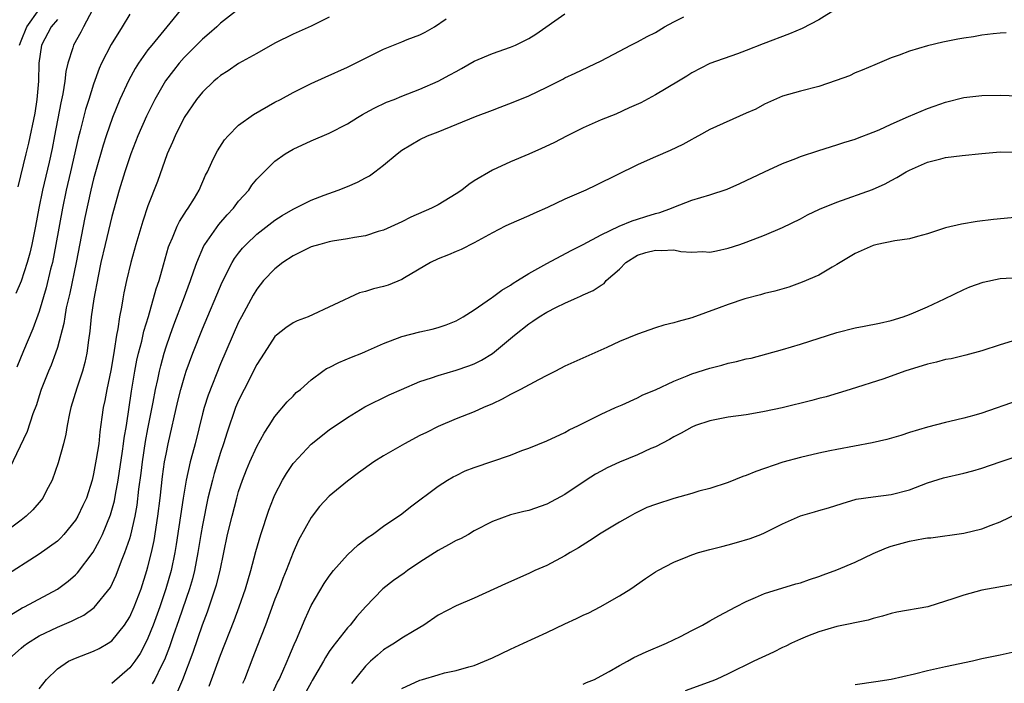
# Model space of a CAD drawing. Units: inches. Extents: x 2610000 to 2613000, y 1485000 to 1488000.
# Drawn here: x 2611955 to 2612063, y 1485559 to 1485632 of the extents above; entities that cross this region are included whole.
import ezdxf

# ---------------------------------------------------------------- set-up
doc = ezdxf.new("R2010")
doc.units = ezdxf.units.IN
doc.header["$MEASUREMENT"] = 0
doc.layers.add('LD26101485_2ft', color=234, linetype='Continuous')

msp = doc.modelspace()

# ---------------------------------------------------------------- linework, layer by layer
at = {"layer": 'LD26101485_2ft'}
for points, elevation in [([(2611979, 1485632.95), (2611977, 1485631.41), (2611976.58, 1485631), (2611975.74, 1485630.26), (2611975, 1485629.65), (2611973, 1485627.63), (2611972.44, 1485627), (2611971.8, 1485626.2), (2611970.94, 1485625.06), (2611969.74, 1485623), (2611968.83, 1485621.17), (2611967.88, 1485619), (2611967.1, 1485617), (2611966.43, 1485615), (2611965.81, 1485613), (2611965, 1485610.08), (2611964.26, 1485607), (2611963.81, 1485605), (2611963.5, 1485603.5), (2611963.03, 1485601), (2611962.74, 1485599), (2611962.59, 1485597.41), (2611962.43, 1485596.43), (2611962.25, 1485595), (2611962.04, 1485593.96), (2611961.78, 1485593), (2611961.15, 1485591.15), (2611960.48, 1485589), (2611960.34, 1485588.34), (2611960.1, 1485587), (2611959.95, 1485586.05), (2611959.69, 1485585), (2611959.1, 1485582.9), (2611958.42, 1485581), (2611957.76, 1485579.76), (2611957.39, 1485579), (2611957.22, 1485578.78), (2611956.3, 1485577.7), (2611955.56, 1485577), (2611955, 1485576.57), (2611952.91, 1485575)], 10032), ([(2611972.68, 1485633), (2611971.4, 1485631.4), (2611969.42, 1485629), (2611969, 1485628.47), (2611967.95, 1485627), (2611967.58, 1485626.43), (2611966.87, 1485625.13), (2611965.91, 1485623), (2611965.09, 1485621), (2611964.38, 1485619), (2611964.05, 1485617.95), (2611963.21, 1485615), (2611963, 1485614.24), (2611962.69, 1485613), (2611962.03, 1485609.97), (2611961.07, 1485605), (2611960.38, 1485601.62), (2611959.99, 1485599.99), (2611959.81, 1485599), (2611959.71, 1485598.29), (2611959, 1485595.62), (2611958.81, 1485595), (2611958.32, 1485593.68), (2611958.02, 1485593), (2611957.23, 1485591), (2611957, 1485590.28), (2611956.71, 1485589.29), (2611956.31, 1485588.31), (2611955.66, 1485586.34), (2611953.74, 1485582.26)], 10030), ([(2611962.88, 1485632.88), (2611961.87, 1485631), (2611961.58, 1485630.42), (2611960.77, 1485629), (2611960.7, 1485628.7), (2611960.16, 1485627), (2611959.93, 1485626.07), (2611959.82, 1485625), (2611959.6, 1485623.6), (2611959.38, 1485622.62), (2611958.7, 1485619), (2611958.42, 1485617.58), (2611958.09, 1485616.09), (2611957.37, 1485613), (2611956.95, 1485611), (2611956.58, 1485609), (2611956.18, 1485607), (2611955.96, 1485606.04), (2611955.67, 1485605), (2611955, 1485602.95), (2611954.42, 1485601.57)], 10026), ([(2611954.83, 1485629), (2611955, 1485629.47), (2611955.64, 1485631), (2611957, 1485632.91)], 10022), ([(2612044.96, 1485633), (2612043, 1485631.79), (2612041.17, 1485630.83), (2612039.77, 1485630.23), (2612036.85, 1485629.15), (2612035, 1485628.4), (2612034.02, 1485628.02), (2612031, 1485626.98), (2612029, 1485625.94), (2612028.45, 1485625.55), (2612027.54, 1485625), (2612025, 1485623.52), (2612023.36, 1485622.64), (2612022.07, 1485622.07), (2612020.61, 1485621.39), (2612019, 1485620.74), (2612017, 1485619.85), (2612015.25, 1485619), (2612013.79, 1485618.21), (2612012.43, 1485617.57), (2612011, 1485616.96), (2612009, 1485616.13), (2612007, 1485615.21), (2612005, 1485614), (2612004.4, 1485613.6), (2612003.64, 1485613), (2612003, 1485612.58), (2612001, 1485611.38), (2612000.28, 1485611), (2611998, 1485610), (2611997, 1485609.51), (2611995, 1485608.58), (2611994.41, 1485608.41), (2611993, 1485607.95), (2611991.77, 1485607.77), (2611991, 1485607.6), (2611989.35, 1485607.35), (2611989, 1485607.28), (2611987.96, 1485607), (2611987, 1485606.72), (2611985, 1485605.75), (2611983.88, 1485605), (2611983, 1485604.31), (2611981.76, 1485603), (2611981, 1485602.05), (2611980.6, 1485601.4), (2611979.3, 1485599), (2611979, 1485598.41), (2611977, 1485593.83), (2611975.64, 1485590.36), (2611975.19, 1485589), (2611975, 1485588.29), (2611974.19, 1485585), (2611973.91, 1485583.91), (2611973.66, 1485583), (2611973.2, 1485581), (2611972.87, 1485579), (2611972.11, 1485573.89), (2611971.96, 1485573), (2611971.54, 1485571), (2611970.98, 1485569), (2611970.3, 1485567), (2611969.57, 1485565), (2611969, 1485563.56), (2611968.73, 1485563), (2611968.13, 1485561.87), (2611967.55, 1485561), (2611967, 1485560.28), (2611965, 1485558.54)], 10042), ([(2611989, 1485632.07), (2611987, 1485631.08), (2611985, 1485630.21), (2611983, 1485629.21), (2611981, 1485628.06), (2611979, 1485626.95), (2611977.85, 1485626.15), (2611977, 1485625.63), (2611976.67, 1485625.33), (2611976.26, 1485625), (2611975, 1485623.81), (2611974.35, 1485623), (2611972.99, 1485621), (2611972, 1485619), (2611971.71, 1485618.29), (2611971.1, 1485617), (2611970.04, 1485613.96), (2611969, 1485611.25), (2611968.43, 1485609.57), (2611967.67, 1485607), (2611967.11, 1485605), (2611966.62, 1485603), (2611966.34, 1485601.66), (2611966.22, 1485601), (2611966.08, 1485600.08), (2611965.87, 1485599), (2611965.69, 1485597.69), (2611965.54, 1485597), (2611965.28, 1485595.28), (2611965.19, 1485594.81), (2611964.9, 1485593.1), (2611964.45, 1485591), (2611964.23, 1485589.77), (2611964.06, 1485589), (2611963.92, 1485587.92), (2611963.69, 1485586.31), (2611963.56, 1485585), (2611963.3, 1485583.3), (2611963, 1485581.69), (2611962.83, 1485581), (2611962.2, 1485579), (2611961.83, 1485578.17), (2611961.26, 1485577), (2611961, 1485576.57), (2611959.71, 1485575), (2611959.38, 1485574.62), (2611959, 1485574.27), (2611957, 1485572.8), (2611953, 1485570.26)], 10034), ([(2611953.38, 1485561), (2611955, 1485562.43), (2611955.31, 1485562.69), (2611955.7, 1485563), (2611957, 1485563.82), (2611959, 1485564.78), (2611960.58, 1485565.42), (2611961, 1485565.64), (2611961.93, 1485566.07), (2611963.08, 1485566.92), (2611964.85, 1485569.15), (2611965.5, 1485570.5), (2611966.09, 1485572.09), (2611966.46, 1485573), (2611967, 1485574.56), (2611967.1, 1485574.9), (2611967.57, 1485577), (2611967.79, 1485578.21), (2611968, 1485580), (2611968.24, 1485581.76), (2611968.39, 1485583), (2611968.74, 1485585.26), (2611969, 1485586.65), (2611969.58, 1485589.58), (2611969.84, 1485591), (2611970.08, 1485592.09), (2611970.26, 1485593), (2611970.4, 1485593.6), (2611970.78, 1485595), (2611971, 1485595.69), (2611971.46, 1485597), (2611971.86, 1485598.14), (2611972.92, 1485600.92), (2611973.69, 1485603), (2611974.07, 1485604.07), (2611974.38, 1485605), (2611975.17, 1485606.83), (2611975.28, 1485607), (2611976.82, 1485609.18), (2611977.74, 1485610.26), (2611978.42, 1485611), (2611979, 1485611.77), (2611980.11, 1485613), (2611980.47, 1485613.53), (2611981, 1485614.19), (2611983, 1485616.17), (2611984.15, 1485617), (2611985, 1485617.52), (2611987, 1485618.44), (2611989, 1485619.26), (2611991, 1485620.29), (2611992.1, 1485621), (2611992.66, 1485621.34), (2611993, 1485621.51), (2611993.95, 1485622.05), (2611995.32, 1485622.68), (2611996.17, 1485623), (2611997, 1485623.35), (2611999, 1485624.14), (2612001, 1485625.03), (2612002.3, 1485625.7), (2612003, 1485626.09), (2612003.6, 1485626.41), (2612005, 1485627.21), (2612007, 1485628.08), (2612009, 1485628.76), (2612009.55, 1485629), (2612011, 1485629.71), (2612011.79, 1485630.21), (2612015, 1485632.44)], 10038), ([(2611953.86, 1485566.14), (2611955.12, 1485566.88), (2611955.38, 1485567), (2611959, 1485568.95), (2611960.18, 1485569.82), (2611961, 1485570.53), (2611961.24, 1485570.76), (2611962.95, 1485573.05), (2611963.67, 1485574.33), (2611963.97, 1485575), (2611964.86, 1485577.14), (2611965.29, 1485578.71), (2611965.41, 1485579.41), (2611965.7, 1485581), (2611966.2, 1485584.2), (2611966.31, 1485585), (2611966.38, 1485585.62), (2611966.62, 1485587), (2611967.2, 1485590.8), (2611967.56, 1485593), (2611967.78, 1485594.22), (2611967.96, 1485595), (2611968.31, 1485596.31), (2611968.56, 1485597.44), (2611969.04, 1485599.04), (2611969.9, 1485602.1), (2611970.22, 1485603), (2611970.73, 1485604.73), (2611971.28, 1485606.72), (2611971.38, 1485607), (2611971.71, 1485607.71), (2611972.23, 1485609), (2611972.47, 1485609.53), (2611973.25, 1485610.75), (2611973.44, 1485611), (2611974.12, 1485612.12), (2611974.63, 1485613), (2611975.36, 1485614.64), (2611975.56, 1485615), (2611976.06, 1485616.06), (2611976.48, 1485617), (2611976.66, 1485617.34), (2611977.45, 1485618.55), (2611977.83, 1485619), (2611979, 1485620.15), (2611980.65, 1485621.35), (2611983, 1485622.68), (2611983.62, 1485623), (2611985, 1485623.76), (2611987, 1485624.77), (2611988.53, 1485625.47), (2611991, 1485626.55), (2611995, 1485628.55), (2611997, 1485629.35), (2611997.6, 1485629.6), (2611999, 1485630.13), (2611999.59, 1485630.41), (2612000.6, 1485631), (2612001.88, 1485631.88)], 10036), ([(2611967, 1485632.39), (2611966.15, 1485631), (2611964.93, 1485629.07), (2611963.88, 1485627), (2611963.6, 1485626.4), (2611963, 1485624.7), (2611962.48, 1485623), (2611962.12, 1485621.88), (2611961.52, 1485619.52), (2611961.29, 1485618.71), (2611960.46, 1485615), (2611959.99, 1485613), (2611959.56, 1485611), (2611958.85, 1485607), (2611958.45, 1485605), (2611958.26, 1485604.26), (2611957.78, 1485602.22), (2611957, 1485599.59), (2611956.31, 1485597.69), (2611955.27, 1485595.27), (2611954.55, 1485593.45)], 10028), ([(2611959, 1485631.82), (2611958.33, 1485631), (2611957.26, 1485629), (2611956.96, 1485627), (2611956.92, 1485625), (2611956.75, 1485623), (2611956.51, 1485621.49), (2611955.81, 1485618.19), (2611955.51, 1485617), (2611954.64, 1485613.36)], 10024), ([(2611957, 1485557.97), (2611957.79, 1485559), (2611959, 1485560.18), (2611960.23, 1485561), (2611961, 1485561.35), (2611963, 1485562.1), (2611963.6, 1485562.4), (2611964.59, 1485563), (2611965, 1485563.27), (2611966.41, 1485565), (2611967, 1485565.91), (2611967.49, 1485567), (2611968.24, 1485569), (2611968.88, 1485571), (2611969, 1485571.41), (2611969.39, 1485573), (2611969.67, 1485574.33), (2611970.09, 1485577), (2611970.35, 1485579), (2611970.62, 1485581.38), (2611970.84, 1485583), (2611971, 1485583.86), (2611971.24, 1485585), (2611972.31, 1485589.69), (2611972.64, 1485591), (2611973, 1485592.28), (2611973.23, 1485593), (2611973.94, 1485595), (2611975, 1485597.69), (2611977.18, 1485602.82), (2611978.28, 1485605), (2611978.55, 1485605.45), (2611979, 1485606.04), (2611979.43, 1485606.57), (2611979.84, 1485607), (2611981, 1485608.14), (2611983, 1485609.68), (2611983.81, 1485610.19), (2611985, 1485610.89), (2611985.24, 1485611), (2611987, 1485611.89), (2611988.45, 1485612.45), (2611989.99, 1485613), (2611991, 1485613.4), (2611992.13, 1485613.87), (2611993, 1485614.36), (2611993.42, 1485614.58), (2611994.04, 1485615), (2611995, 1485615.73), (2611996.48, 1485617), (2611997, 1485617.39), (2611998, 1485618), (2611999, 1485618.57), (2611999.85, 1485619), (2612001, 1485619.43), (2612005.12, 1485621.12), (2612007, 1485621.83), (2612007.86, 1485622.14), (2612009.29, 1485622.71), (2612011, 1485623.41), (2612013, 1485624.37), (2612014.76, 1485625.24), (2612015, 1485625.38), (2612016.12, 1485625.88), (2612019, 1485627.26), (2612021, 1485628.34), (2612022.26, 1485629), (2612023, 1485629.36), (2612024.06, 1485629.94), (2612025, 1485630.4), (2612025.98, 1485631), (2612027, 1485631.58), (2612028.13, 1485632.13)], 10040), ([(2612063.66, 1485630.34), (2612063, 1485630.32), (2612062.25, 1485630.25), (2612061, 1485630.09), (2612060.08, 1485629.92), (2612059, 1485629.76), (2612058.36, 1485629.64), (2612056.67, 1485629.33), (2612055, 1485628.93), (2612053, 1485628.32), (2612051.87, 1485627.87), (2612051, 1485627.58), (2612049.17, 1485626.83), (2612047.78, 1485626.22), (2612047, 1485625.93), (2612046.38, 1485625.62), (2612044.92, 1485625.08), (2612043, 1485624.44), (2612041, 1485623.92), (2612039, 1485623.36), (2612037, 1485622.48), (2612036.06, 1485621.94), (2612035, 1485621.48), (2612031, 1485619.67), (2612029.75, 1485619), (2612029.27, 1485618.73), (2612029, 1485618.59), (2612027.99, 1485618.01), (2612026.62, 1485617.38), (2612025, 1485616.68), (2612024.4, 1485616.4), (2612023, 1485615.79), (2612018.46, 1485613.54), (2612017.32, 1485613), (2612015, 1485611.99), (2612013.08, 1485611.08), (2612011.58, 1485610.42), (2612011, 1485610.14), (2612008.8, 1485609.2), (2612008.4, 1485609), (2612007, 1485608.26), (2612005, 1485607.17), (2612003.55, 1485606.45), (2612003, 1485606.23), (2612002.15, 1485605.85), (2612001, 1485605.41), (2612000.18, 1485605), (2611997.31, 1485603.31), (2611997, 1485603.11), (2611995.49, 1485602.51), (2611995, 1485602.37), (2611993.89, 1485602.11), (2611993, 1485601.79), (2611992.33, 1485601.67), (2611986.68, 1485599), (2611985.45, 1485598.55), (2611985, 1485598.35), (2611984.2, 1485597.8), (2611983.19, 1485597), (2611983, 1485596.84), (2611981.8, 1485595), (2611981, 1485593.74), (2611979.6, 1485591), (2611979, 1485589.78), (2611978.67, 1485589), (2611977.72, 1485586.28), (2611977.33, 1485585), (2611977, 1485584.03), (2611976.29, 1485581.71), (2611976.1, 1485581), (2611975.62, 1485579), (2611975, 1485576), (2611974.82, 1485575), (2611974.51, 1485573), (2611974.13, 1485571), (2611973.9, 1485570.1), (2611973.58, 1485569), (2611972.42, 1485565.58), (2611971.79, 1485563.79), (2611971.39, 1485562.61), (2611970.84, 1485561.16), (2611970.47, 1485560.47), (2611969.75, 1485559), (2611969.48, 1485558.52)], 10044), ([(2611972.31, 1485557.69), (2611972.85, 1485559), (2611973.98, 1485562.02), (2611975, 1485565.01), (2611975.55, 1485566.45), (2611976.43, 1485569), (2611976.56, 1485569.44), (2611976.96, 1485571), (2611977.79, 1485575), (2611978.28, 1485577), (2611978.79, 1485579), (2611979, 1485579.73), (2611979.43, 1485581), (2611979.87, 1485582.13), (2611980.24, 1485583), (2611981, 1485584.7), (2611981.82, 1485586.18), (2611982.36, 1485587), (2611983, 1485588.02), (2611984.37, 1485589.63), (2611985, 1485590.27), (2611985.36, 1485590.64), (2611985.81, 1485591), (2611987, 1485592.04), (2611988.28, 1485593), (2611988.71, 1485593.29), (2611989, 1485593.42), (2611990.04, 1485593.96), (2611991.45, 1485594.55), (2611992.6, 1485595), (2611993, 1485595.17), (2611995, 1485596.08), (2611997, 1485596.85), (2611999, 1485597.36), (2612000.34, 1485597.66), (2612001, 1485597.83), (2612001.88, 1485598.12), (2612003, 1485598.56), (2612003.76, 1485599), (2612005, 1485599.78), (2612006.89, 1485601.11), (2612007, 1485601.16), (2612008.04, 1485601.96), (2612009, 1485602.52), (2612009.28, 1485602.72), (2612009.76, 1485603), (2612011, 1485603.79), (2612013, 1485604.9), (2612015.68, 1485606.32), (2612017, 1485606.98), (2612019, 1485608.07), (2612020.99, 1485609.01), (2612022.4, 1485609.6), (2612023, 1485609.8), (2612023.93, 1485610.07), (2612025, 1485610.42), (2612025.48, 1485610.52), (2612026.76, 1485611), (2612027, 1485611.11), (2612029, 1485611.87), (2612031, 1485612.47), (2612032.9, 1485613.1), (2612034.28, 1485613.72), (2612037, 1485615.02), (2612039, 1485615.93), (2612040.48, 1485616.48), (2612041, 1485616.69), (2612043, 1485617.35), (2612045, 1485617.98), (2612045.75, 1485618.25), (2612047, 1485618.63), (2612047.26, 1485618.74), (2612049, 1485619.39), (2612049.66, 1485619.66), (2612051, 1485620.27), (2612052.89, 1485621.11), (2612055, 1485622), (2612055.75, 1485622.25), (2612057, 1485622.71), (2612059, 1485623.22), (2612061, 1485623.44), (2612063, 1485623.46), (2612065, 1485623.41)], 10046), ([(2611975.75, 1485558.26), (2611977, 1485561.66), (2611978.49, 1485565.51), (2611979.05, 1485567), (2611979.77, 1485569), (2611980.36, 1485571), (2611980.9, 1485573.1), (2611981.45, 1485575), (2611982.33, 1485577.67), (2611982.85, 1485579), (2611983, 1485579.35), (2611983.84, 1485581), (2611984.27, 1485581.73), (2611985, 1485582.81), (2611985.09, 1485582.91), (2611987, 1485584.95), (2611989, 1485586.54), (2611991, 1485587.91), (2611992.94, 1485589.06), (2611995.61, 1485590.39), (2611996.96, 1485591), (2611999, 1485591.86), (2612000.28, 1485592.28), (2612001, 1485592.55), (2612003, 1485593.12), (2612004.41, 1485593.59), (2612005, 1485593.83), (2612005.79, 1485594.21), (2612007.02, 1485594.98), (2612009.42, 1485597), (2612011, 1485598.25), (2612011.46, 1485598.54), (2612012.14, 1485599), (2612013, 1485599.51), (2612014.06, 1485600.06), (2612015, 1485600.52), (2612016.04, 1485601), (2612016.71, 1485601.29), (2612017, 1485601.43), (2612018.1, 1485601.9), (2612019, 1485602.51), (2612019.31, 1485602.69), (2612019.56, 1485603), (2612021, 1485604.28), (2612021.73, 1485605), (2612023, 1485605.8), (2612023.91, 1485606.09), (2612025, 1485606.38), (2612025.66, 1485606.34), (2612027, 1485606.39), (2612027.77, 1485606.23), (2612029, 1485606.16), (2612030.2, 1485606.2), (2612031, 1485606.15), (2612031.72, 1485606.28), (2612033, 1485606.57), (2612034.29, 1485607), (2612035, 1485607.25), (2612037, 1485608.02), (2612039, 1485608.85), (2612041, 1485609.84), (2612041.75, 1485610.25), (2612043.1, 1485610.9), (2612045, 1485611.67), (2612048.93, 1485613.07), (2612050.32, 1485613.68), (2612051, 1485614.05), (2612051.63, 1485614.37), (2612052.65, 1485615), (2612053, 1485615.19), (2612055, 1485616.08), (2612056.46, 1485616.46), (2612057, 1485616.58), (2612058.82, 1485616.82), (2612061, 1485617.05), (2612063, 1485617.2), (2612064.82, 1485617.18)], 10048), ([(2612065, 1485610.01), (2612062.26, 1485609.74), (2612060.48, 1485609.52), (2612058.75, 1485609.25), (2612057, 1485608.83), (2612055, 1485608.16), (2612053.88, 1485607.88), (2612053, 1485607.62), (2612051.4, 1485607.4), (2612049.45, 1485607), (2612049, 1485606.89), (2612047, 1485605.99), (2612045.35, 1485605), (2612045, 1485604.77), (2612044.49, 1485604.49), (2612043, 1485603.6), (2612041.18, 1485602.82), (2612039.7, 1485602.3), (2612038.15, 1485601.85), (2612037, 1485601.57), (2612036.56, 1485601.44), (2612034.84, 1485601), (2612033, 1485600.38), (2612032, 1485600), (2612029, 1485598.91), (2612027.49, 1485598.51), (2612027, 1485598.34), (2612025.92, 1485598.08), (2612025, 1485597.79), (2612023, 1485597.09), (2612021, 1485596.27), (2612019.63, 1485595.63), (2612015.99, 1485594.01), (2612015, 1485593.55), (2612013.95, 1485593), (2612013, 1485592.55), (2612012.07, 1485592.07), (2612010.11, 1485591), (2612009, 1485590.43), (2612008.09, 1485589.91), (2612007, 1485589.41), (2612006.02, 1485589), (2612005, 1485588.54), (2612003, 1485587.77), (2612001, 1485586.91), (2611999.74, 1485586.26), (2611999, 1485585.9), (2611997.29, 1485585), (2611995, 1485583.68), (2611993.93, 1485583), (2611992.22, 1485581.78), (2611991, 1485580.87), (2611989, 1485579.21), (2611987.93, 1485578.07), (2611987, 1485576.86), (2611985.62, 1485574.38), (2611985, 1485573), (2611984.23, 1485571), (2611983.87, 1485570.13), (2611983.46, 1485569), (2611983, 1485567.84), (2611981.95, 1485565), (2611981, 1485562.55), (2611980.58, 1485561.42), (2611979.63, 1485559), (2611979.44, 1485558.56)], 10050), ([(2611982.5, 1485557), (2611983.3, 1485558.7), (2611983.47, 1485559), (2611983.89, 1485559.89), (2611984.37, 1485561), (2611984.55, 1485561.45), (2611985.14, 1485562.86), (2611985.39, 1485563.39), (2611986.33, 1485565.67), (2611987, 1485567.15), (2611988.43, 1485569.57), (2611989, 1485570.4), (2611989.47, 1485571), (2611991, 1485572.76), (2611992.17, 1485573.83), (2611993.3, 1485574.7), (2611993.77, 1485575), (2611995, 1485575.91), (2611997, 1485577.28), (2611997.97, 1485578.03), (2612001, 1485580.34), (2612002.04, 1485581), (2612002.65, 1485581.35), (2612003, 1485581.5), (2612003.99, 1485582.01), (2612005, 1485582.37), (2612009, 1485583.76), (2612010.26, 1485584.26), (2612011, 1485584.53), (2612013, 1485585.34), (2612015, 1485586.26), (2612015.48, 1485586.52), (2612016.48, 1485587), (2612017, 1485587.28), (2612019, 1485588.28), (2612020.58, 1485589), (2612021.31, 1485589.31), (2612023, 1485590.07), (2612023.61, 1485590.39), (2612025, 1485590.96), (2612027, 1485591.92), (2612028.5, 1485592.5), (2612029, 1485592.72), (2612031, 1485593.35), (2612032.31, 1485593.69), (2612033, 1485593.88), (2612033.93, 1485594.07), (2612035, 1485594.36), (2612035.54, 1485594.46), (2612039, 1485595.41), (2612041, 1485595.99), (2612045, 1485597.29), (2612047, 1485597.81), (2612048.01, 1485597.99), (2612049.69, 1485598.31), (2612051, 1485598.6), (2612052.31, 1485599), (2612053, 1485599.26), (2612053.45, 1485599.45), (2612055, 1485600.13), (2612056.89, 1485601), (2612059, 1485602.03), (2612059.68, 1485602.32), (2612061.15, 1485602.85), (2612063, 1485603.22), (2612065, 1485603.36)], 10052), ([(2612064.32, 1485596.32), (2612063, 1485595.93), (2612061, 1485595.24), (2612059.22, 1485594.78), (2612057.61, 1485594.39), (2612057, 1485594.29), (2612056, 1485594), (2612055, 1485593.77), (2612052.51, 1485593), (2612050.17, 1485592.17), (2612046.46, 1485591), (2612043.82, 1485590.18), (2612043, 1485589.98), (2612042.24, 1485589.76), (2612038.96, 1485588.96), (2612037, 1485588.55), (2612036.44, 1485588.44), (2612035, 1485588.21), (2612033, 1485587.93), (2612031, 1485587.54), (2612029.42, 1485587), (2612029, 1485586.84), (2612027.83, 1485586.17), (2612027, 1485585.75), (2612026.54, 1485585.46), (2612025, 1485584.68), (2612024.46, 1485584.46), (2612023, 1485583.78), (2612021, 1485582.96), (2612019.67, 1485582.33), (2612019, 1485581.99), (2612018.36, 1485581.65), (2612017.33, 1485581), (2612015, 1485579.41), (2612013, 1485578.33), (2612011, 1485577.65), (2612010.47, 1485577.53), (2612009, 1485577.14), (2612007, 1485576.42), (2612005, 1485575.38), (2612004.36, 1485575), (2612003.48, 1485574.52), (2612003, 1485574.31), (2612002.17, 1485573.83), (2612001, 1485573.23), (2611999, 1485571.93), (2611997.62, 1485571), (2611997.27, 1485570.73), (2611996.1, 1485569.9), (2611994.92, 1485569), (2611993, 1485566.99), (2611992.05, 1485565.95), (2611991.29, 1485565), (2611991, 1485564.7), (2611989.38, 1485562.62), (2611989, 1485562.08), (2611988.57, 1485561.43), (2611988.36, 1485561), (2611987.13, 1485558.87), (2611987, 1485558.67), (2611986.07, 1485557)], 10054), ([(2612065, 1485589.78), (2612061, 1485588.38), (2612060.11, 1485588.11), (2612059, 1485587.81), (2612057.45, 1485587.45), (2612057, 1485587.36), (2612055, 1485586.85), (2612053, 1485586.24), (2612052.07, 1485585.93), (2612050.51, 1485585.48), (2612048.89, 1485585.11), (2612045, 1485584.38), (2612044.21, 1485584.21), (2612043, 1485583.97), (2612041, 1485583.5), (2612039.04, 1485582.96), (2612036.05, 1485581.95), (2612035, 1485581.5), (2612034.62, 1485581.38), (2612033, 1485580.72), (2612031, 1485580.07), (2612029.76, 1485579.76), (2612029, 1485579.52), (2612027, 1485578.96), (2612025, 1485578.31), (2612024.05, 1485577.95), (2612022.71, 1485577.29), (2612022.21, 1485577), (2612021, 1485576.34), (2612019, 1485575.12), (2612017.72, 1485574.28), (2612016.48, 1485573.52), (2612015.57, 1485573), (2612015, 1485572.62), (2612013, 1485571.56), (2612011.69, 1485571), (2612011, 1485570.67), (2612008.45, 1485569.55), (2612005, 1485567.97), (2612003, 1485567.13), (2612001, 1485566.09), (2611999.43, 1485565), (2611998.37, 1485564.37), (2611997, 1485563.53), (2611996.2, 1485563), (2611995.45, 1485562.55), (2611995, 1485562.25), (2611994.32, 1485561.68), (2611993.54, 1485561), (2611993, 1485560.45), (2611991.45, 1485558.55)], 10056), ([(2611997, 1485557.98), (2611999, 1485558.93), (2611999.28, 1485559), (2612001, 1485559.52), (2612001.72, 1485559.72), (2612003, 1485559.98), (2612004.39, 1485560.39), (2612005, 1485560.54), (2612006.14, 1485561), (2612007, 1485561.37), (2612009, 1485562.33), (2612010.43, 1485563), (2612013, 1485564.17), (2612015, 1485565.12), (2612016.29, 1485565.71), (2612017, 1485566.07), (2612017.64, 1485566.36), (2612018.9, 1485567), (2612021, 1485568.22), (2612022.26, 1485569), (2612023.87, 1485570.13), (2612025, 1485570.86), (2612025.23, 1485571), (2612027, 1485571.95), (2612028.56, 1485572.56), (2612029, 1485572.75), (2612029.73, 1485573), (2612031, 1485573.32), (2612032.32, 1485573.68), (2612033, 1485573.84), (2612033.91, 1485574.09), (2612035.45, 1485574.55), (2612036.6, 1485575), (2612037, 1485575.17), (2612039, 1485576.16), (2612041, 1485577.04), (2612042.52, 1485577.48), (2612043, 1485577.63), (2612044.07, 1485577.93), (2612045.58, 1485578.42), (2612047.13, 1485578.87), (2612049, 1485579.14), (2612051, 1485579.39), (2612053, 1485579.93), (2612055, 1485580.69), (2612056.76, 1485581.24), (2612059, 1485581.74), (2612060, 1485582), (2612061, 1485582.29), (2612063, 1485583.01), (2612065, 1485583.67)], 10058), ([(2612017, 1485558.48), (2612017.36, 1485558.64), (2612018.25, 1485559), (2612019, 1485559.39), (2612019.86, 1485559.86), (2612021, 1485560.55), (2612021.91, 1485561), (2612022.6, 1485561.4), (2612023.96, 1485562.04), (2612026.2, 1485563), (2612027.75, 1485563.75), (2612029, 1485564.38), (2612030.18, 1485565), (2612031, 1485565.45), (2612031.98, 1485566.02), (2612033.87, 1485567), (2612035, 1485567.61), (2612036.04, 1485568.04), (2612037, 1485568.47), (2612040.47, 1485569.53), (2612041, 1485569.67), (2612041.97, 1485570.03), (2612043, 1485570.34), (2612043.47, 1485570.53), (2612045, 1485571.1), (2612047, 1485571.95), (2612049, 1485572.89), (2612050.48, 1485573.52), (2612051, 1485573.7), (2612053, 1485574.25), (2612054.54, 1485574.54), (2612055, 1485574.61), (2612055.37, 1485574.63), (2612059, 1485575.13), (2612061, 1485575.6), (2612062.01, 1485576.01), (2612063, 1485576.38), (2612065, 1485577.34)], 10060), ([(2612064.53, 1485569.47), (2612061, 1485568.83), (2612059, 1485568.3), (2612057.92, 1485567.92), (2612055.02, 1485567.02), (2612051.6, 1485566.4), (2612051, 1485566.26), (2612050.02, 1485565.98), (2612049, 1485565.73), (2612048.46, 1485565.54), (2612045, 1485564.83), (2612043, 1485564.24), (2612041.76, 1485563.76), (2612041, 1485563.45), (2612040.01, 1485563), (2612039.35, 1485562.65), (2612039, 1485562.51), (2612037.99, 1485562.01), (2612035.83, 1485561), (2612033, 1485559.62), (2612031.69, 1485559), (2612031.21, 1485558.79), (2612028.27, 1485557.73)], 10062), ([(2612065, 1485562.1), (2612063, 1485561.69), (2612061, 1485561.25), (2612059.97, 1485561), (2612057, 1485560.37), (2612055, 1485559.93), (2612053.58, 1485559.58), (2612051, 1485559), (2612049.28, 1485558.72), (2612047, 1485558.4)], 10064)]:
    msp.add_lwpolyline(points, dxfattribs=dict(at, elevation=elevation))

doc.saveas('drawing.dxf')
